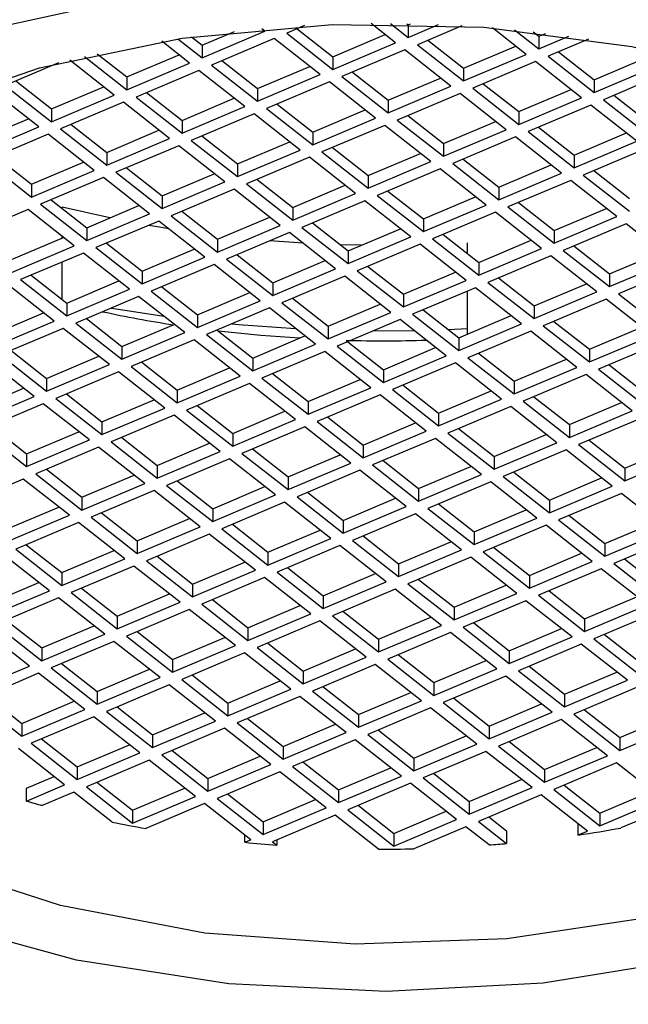
# Model space of a CAD drawing. Units: millimetres. Extents: x 3 to 2496, y 5 to 2495.
# Drawn here: x 1807 to 1815, y 631 to 644 of the extents above; entities that cross this region are included whole.
import ezdxf

# ---------------------------------------------------------------- set-up
doc = ezdxf.new("R2010")
doc.units = ezdxf.units.MM

msp = doc.modelspace()

# ---------------------------------------------------------------- linework, layer by layer
at = {"color": 7, "linetype": 'Continuous', "lineweight": 25}
for p, q in [((1810.97, 643.999), (1810.742, 643.902)), ((1812.14, 643.779), (1811.825, 644.026)), ((1812.073, 644.026), (1812.301, 643.847)), ((1812.284, 644.024), (1812.301, 644.01)), ((1812.301, 644.01), (1812.331, 644.023)), ((1812.301, 643.847), (1812.69, 644.012)), ((1812.301, 644.01), (1812.301, 643.847)), ((1812.992, 643.997), (1812.42, 643.754)), ((1809.656, 643.585), (1810.462, 643.927)), ((1809.656, 643.749), (1810.073, 643.925)), ((1810.462, 643.927), (1810.421, 643.96)), ((1810.742, 643.902), (1811.334, 643.437)), ((1810.877, 643.96), (1811.334, 643.6)), ((1811.334, 643.6), (1812.005, 643.885)), ((1813.817, 643.63), (1813.386, 643.969)), ((1813.666, 643.944), (1813.979, 643.699)), ((1813.906, 643.919), (1813.979, 643.862)), ((1813.979, 643.862), (1814.069, 643.9)), ((1813.979, 643.699), (1814.364, 643.862)), ((1813.979, 643.862), (1813.979, 643.699)), ((1809.495, 643.517), (1809.138, 643.798)), ((1809.345, 643.831), (1809.656, 643.585)), ((1809.52, 643.856), (1809.656, 643.749)), ((1809.656, 643.749), (1809.656, 643.585)), ((1810.581, 643.834), (1809.775, 643.492)), ((1811.173, 643.369), (1810.581, 643.834)), ((1811.334, 643.437), (1812.14, 643.779)), ((1812.42, 643.754), (1813.011, 643.289)), ((1812.554, 643.811), (1813.011, 643.452)), ((1813.011, 643.452), (1813.682, 643.736)), ((1814.615, 643.825), (1814.097, 643.606)), ((1808.308, 643.638), (1808.689, 643.339)), ((1808.689, 643.339), (1809.36, 643.623)), ((1812.258, 643.686), (1811.452, 643.344)), ((1812.85, 643.22), (1812.258, 643.686)), ((1813.011, 643.289), (1813.817, 643.63)), ((1814.232, 643.663), (1814.689, 643.304)), ((1807.814, 643.521), (1807.13, 643.231)), ((1808.528, 643.107), (1807.957, 643.556)), ((1808.147, 643.602), (1808.689, 643.175)), ((1808.689, 643.175), (1809.495, 643.517)), ((1809.775, 643.492), (1810.367, 643.027)), ((1809.91, 643.55), (1810.367, 643.19)), ((1811.334, 643.6), (1811.334, 643.437)), ((1813.936, 643.537), (1813.13, 643.196)), ((1814.528, 643.072), (1813.936, 643.537)), ((1814.097, 643.606), (1814.689, 643.14)), ((1814.689, 643.304), (1815.36, 643.588)), ((1814.689, 643.14), (1815.495, 643.482)), ((1809.614, 643.424), (1808.808, 643.082)), ((1810.205, 642.959), (1809.614, 643.424)), ((1810.367, 643.19), (1811.038, 643.475)), ((1810.367, 643.027), (1811.173, 643.369)), ((1811.587, 643.401), (1812.044, 643.042)), ((1813.011, 643.452), (1813.011, 643.289)), ((1815.613, 643.389), (1814.807, 643.047)), ((1807.13, 643.231), (1807.722, 642.765)), ((1807.265, 643.288), (1807.722, 642.929)), ((1808.689, 643.339), (1808.689, 643.175)), ((1811.291, 643.276), (1810.485, 642.934)), ((1811.883, 642.81), (1811.291, 643.276)), ((1811.452, 643.344), (1812.044, 642.879)), ((1812.044, 643.042), (1812.715, 643.326)), ((1813.265, 643.253), (1813.722, 642.894)), ((1814.689, 643.304), (1814.689, 643.14)), ((1807.561, 642.697), (1806.969, 643.162)), ((1807.722, 642.929), (1808.393, 643.213)), ((1807.722, 642.765), (1808.528, 643.107)), ((1808.942, 643.14), (1809.399, 642.78)), ((1810.367, 643.19), (1810.367, 643.027)), ((1812.044, 642.879), (1812.85, 643.22)), ((1812.969, 643.127), (1812.162, 642.786)), ((1813.56, 642.662), (1812.969, 643.127)), ((1813.13, 643.196), (1813.722, 642.73)), ((1813.722, 642.894), (1814.393, 643.178)), ((1814.942, 643.104), (1815.399, 642.745)), ((1808.646, 643.014), (1807.84, 642.672)), ((1809.238, 642.549), (1808.646, 643.014)), ((1808.808, 643.082), (1809.399, 642.617)), ((1809.399, 642.78), (1810.07, 643.065)), ((1810.62, 642.991), (1811.077, 642.632)), ((1812.044, 643.042), (1812.044, 642.879)), ((1813.722, 642.73), (1814.528, 643.072)), ((1814.646, 642.979), (1813.84, 642.637)), ((1815.238, 642.514), (1814.646, 642.979)), ((1814.807, 643.047), (1815.399, 642.582)), ((1807.722, 642.929), (1807.722, 642.765)), ((1809.399, 642.617), (1810.205, 642.959)), ((1810.324, 642.866), (1809.518, 642.524)), ((1810.916, 642.4), (1810.324, 642.866)), ((1810.485, 642.934), (1811.077, 642.469)), ((1811.077, 642.632), (1811.748, 642.916)), ((1813.722, 642.894), (1813.722, 642.73)), ((1806.755, 642.519), (1807.426, 642.803)), ((1807.975, 642.73), (1808.432, 642.37)), ((1809.399, 642.78), (1809.399, 642.617)), ((1811.077, 642.469), (1811.883, 642.81)), ((1812.162, 642.786), (1812.754, 642.32)), ((1812.297, 642.843), (1812.754, 642.484)), ((1812.754, 642.484), (1813.425, 642.768)), ((1806.755, 642.355), (1807.561, 642.697)), ((1807.679, 642.604), (1806.873, 642.262)), ((1808.271, 642.139), (1807.679, 642.604)), ((1807.84, 642.672), (1808.432, 642.207)), ((1808.432, 642.37), (1809.103, 642.655)), ((1811.077, 642.632), (1811.077, 642.469)), ((1812.001, 642.717), (1811.195, 642.376)), ((1812.593, 642.252), (1812.001, 642.717)), ((1812.754, 642.32), (1813.56, 642.662)), ((1813.84, 642.637), (1814.432, 642.172)), ((1813.975, 642.694), (1814.432, 642.335)), ((1814.432, 642.335), (1815.103, 642.62)), ((1808.432, 642.207), (1809.238, 642.549)), ((1809.518, 642.524), (1810.11, 642.059)), ((1809.653, 642.581), (1810.11, 642.222)), ((1810.11, 642.222), (1810.781, 642.506)), ((1812.754, 642.484), (1812.754, 642.32)), ((1813.679, 642.569), (1812.873, 642.227)), ((1814.271, 642.104), (1813.679, 642.569)), ((1814.432, 642.172), (1815.238, 642.514)), ((1808.432, 642.37), (1808.432, 642.207)), ((1809.357, 642.456), (1808.55, 642.114)), ((1809.948, 641.99), (1809.357, 642.456)), ((1810.11, 642.059), (1810.916, 642.4)), ((1811.195, 642.376), (1811.787, 641.91)), ((1811.33, 642.433), (1811.787, 642.074)), ((1811.787, 642.074), (1812.458, 642.358)), ((1815.356, 642.421), (1814.55, 642.079)), ((1806.873, 642.262), (1807.465, 641.797)), ((1807.008, 642.32), (1807.465, 641.96)), ((1807.465, 641.96), (1808.136, 642.245)), ((1810.11, 642.222), (1810.11, 642.059)), ((1811.034, 642.307), (1810.228, 641.966)), ((1811.626, 641.842), (1811.034, 642.307)), ((1811.787, 641.91), (1812.593, 642.252)), ((1812.873, 642.227), (1813.465, 641.762)), ((1813.008, 642.284), (1813.465, 641.925)), ((1814.432, 642.335), (1814.432, 642.172)), ((1807.465, 641.797), (1808.271, 642.139)), ((1808.55, 642.114), (1809.142, 641.649)), ((1808.685, 642.171), (1809.142, 641.812)), ((1809.142, 641.812), (1809.813, 642.096)), ((1812.711, 642.159), (1811.905, 641.817)), ((1813.303, 641.694), (1812.711, 642.159)), ((1813.465, 641.925), (1814.136, 642.21)), ((1813.465, 641.762), (1814.271, 642.104)), ((1814.685, 642.136), (1815.142, 641.777)), ((1808.389, 642.046), (1807.583, 641.704)), ((1808.981, 641.58), (1808.389, 642.046)), ((1809.142, 641.649), (1809.948, 641.99)), ((1810.228, 641.966), (1810.82, 641.5)), ((1810.363, 642.023), (1810.82, 641.664)), ((1811.787, 642.074), (1811.787, 641.91)), ((1814.389, 642.011), (1813.583, 641.669)), ((1814.981, 641.545), (1814.389, 642.011)), ((1814.55, 642.079), (1815.142, 641.614)), ((1807.465, 641.96), (1807.465, 641.797)), ((1810.067, 641.897), (1809.261, 641.556)), ((1810.659, 641.432), (1810.067, 641.897)), ((1810.82, 641.664), (1811.491, 641.948)), ((1810.82, 641.5), (1811.626, 641.842)), ((1812.04, 641.874), (1812.497, 641.515)), ((1813.465, 641.925), (1813.465, 641.762)), ((1807.718, 641.761), (1808.175, 641.402)), ((1809.142, 641.812), (1809.142, 641.649)), ((1811.744, 641.749), (1810.938, 641.407)), ((1812.336, 641.284), (1811.744, 641.749)), ((1811.905, 641.817), (1812.497, 641.352)), ((1812.497, 641.515), (1813.168, 641.8)), ((1813.718, 641.726), (1814.175, 641.367)), ((1807.422, 641.636), (1806.616, 641.294)), ((1808.014, 641.17), (1807.422, 641.636)), ((1807.583, 641.704), (1808.175, 641.239)), ((1808.472, 641.528), (1807.861, 641.668)), ((1807.861, 641.649), (1807.861, 641.668)), ((1808.175, 641.402), (1808.846, 641.686)), ((1809.396, 641.613), (1809.853, 641.254)), ((1810.82, 641.664), (1810.82, 641.5)), ((1812.497, 641.352), (1813.303, 641.694)), ((1813.422, 641.601), (1812.616, 641.259)), ((1814.014, 641.135), (1813.422, 641.601)), ((1813.583, 641.669), (1814.175, 641.204)), ((1814.175, 641.367), (1814.846, 641.651)), ((1808.175, 641.239), (1808.981, 641.58)), ((1809.099, 641.487), (1808.293, 641.146)), ((1809.691, 641.022), (1809.099, 641.487)), ((1809.261, 641.556), (1809.853, 641.09)), ((1809.853, 641.254), (1810.524, 641.538)), ((1811.073, 641.464), (1811.53, 641.105)), ((1812.497, 641.515), (1812.497, 641.352)), ((1814.175, 641.204), (1814.981, 641.545)), ((1808.175, 641.402), (1808.175, 641.239)), ((1809.853, 641.09), (1810.659, 641.432)), ((1810.777, 641.339), (1809.971, 640.997)), ((1811.369, 640.874), (1810.777, 641.339)), ((1810.938, 641.407), (1811.53, 640.942)), ((1811.53, 641.105), (1812.201, 641.39)), ((1814.175, 641.367), (1814.175, 641.204)), ((1815.099, 641.452), (1814.293, 641.11)), ((1815.691, 640.987), (1815.099, 641.452)), ((1807.208, 640.992), (1807.879, 641.276)), ((1807.861, 641.269), (1807.861, 641.29)), ((1808.428, 641.203), (1808.885, 640.844)), ((1809.853, 641.254), (1809.853, 641.09)), ((1810.949, 641.203), (1810.526, 641.233)), ((1811.53, 640.942), (1812.336, 641.284)), ((1812.616, 641.259), (1813.208, 640.794)), ((1812.751, 641.316), (1813.208, 640.957)), ((1813.062, 641.072), (1813.062, 641.208)), ((1813.208, 640.957), (1813.879, 641.241)), ((1807.208, 640.829), (1808.014, 641.17)), ((1808.132, 641.077), (1807.326, 640.736)), ((1808.724, 640.612), (1808.132, 641.077)), ((1808.293, 641.146), (1808.885, 640.68)), ((1808.885, 640.844), (1809.556, 641.128)), ((1811.698, 641.176), (1811.432, 641.182)), ((1811.53, 641.105), (1811.53, 640.942)), ((1812.454, 641.191), (1811.648, 640.849)), ((1813.046, 640.725), (1812.454, 641.191)), ((1813.208, 640.794), (1814.014, 641.135)), ((1814.293, 641.11), (1814.885, 640.645)), ((1814.428, 641.168), (1814.885, 640.808)), ((1814.885, 640.808), (1815.556, 641.093)), ((1807.861, 640.478), (1807.861, 640.962)), ((1808.885, 640.68), (1809.691, 641.022)), ((1809.971, 640.997), (1810.563, 640.532)), ((1810.106, 641.054), (1810.563, 640.695)), ((1810.563, 640.695), (1811.234, 640.98)), ((1813.208, 640.957), (1813.208, 640.794)), ((1814.132, 641.042), (1813.326, 640.7)), ((1814.724, 640.577), (1814.132, 641.042)), ((1814.885, 640.645), (1815.691, 640.987)), ((1808.885, 640.844), (1808.885, 640.68)), ((1809.81, 640.929), (1809.004, 640.587)), ((1810.402, 640.464), (1809.81, 640.929)), ((1810.563, 640.532), (1811.369, 640.874)), ((1811.648, 640.849), (1812.24, 640.384)), ((1811.783, 640.906), (1812.24, 640.547)), ((1812.24, 640.547), (1812.911, 640.831)), ((1815.809, 640.894), (1815.003, 640.552)), ((1807.326, 640.736), (1807.918, 640.27)), ((1807.461, 640.793), (1807.918, 640.434)), ((1807.918, 640.434), (1808.589, 640.718)), ((1811.487, 640.781), (1810.681, 640.439)), ((1812.079, 640.315), (1811.487, 640.781)), ((1812.24, 640.384), (1813.046, 640.725)), ((1813.326, 640.7), (1813.918, 640.235)), ((1813.461, 640.758), (1813.918, 640.398)), ((1814.885, 640.808), (1814.885, 640.645)), ((1807.757, 640.202), (1807.165, 640.667)), ((1807.918, 640.27), (1808.724, 640.612)), ((1809.004, 640.587), (1809.596, 640.122)), ((1809.139, 640.644), (1809.596, 640.285)), ((1809.596, 640.285), (1810.267, 640.57)), ((1810.563, 640.695), (1810.563, 640.532)), ((1813.165, 640.632), (1812.359, 640.29)), ((1813.062, 640.036), (1813.062, 640.588)), ((1813.757, 640.167), (1813.165, 640.632)), ((1813.918, 640.398), (1814.589, 640.683)), ((1813.918, 640.235), (1814.724, 640.577)), ((1808.842, 640.519), (1808.036, 640.177)), ((1809.434, 640.054), (1808.842, 640.519)), ((1809.596, 640.122), (1810.402, 640.464)), ((1810.816, 640.496), (1811.273, 640.137)), ((1812.24, 640.547), (1812.24, 640.384)), ((1814.842, 640.484), (1814.036, 640.142)), ((1815.434, 640.018), (1814.842, 640.484)), ((1815.003, 640.552), (1815.595, 640.087)), ((1807.918, 640.434), (1807.918, 640.27)), ((1810.52, 640.371), (1809.714, 640.029)), ((1811.112, 639.905), (1810.52, 640.371)), ((1810.681, 640.439), (1811.273, 639.974)), ((1811.273, 640.137), (1811.944, 640.421)), ((1812.494, 640.348), (1812.95, 639.988)), ((1813.918, 640.398), (1813.918, 640.235)), ((1806.951, 640.024), (1807.622, 640.308)), ((1806.951, 639.86), (1807.757, 640.202)), ((1808.171, 640.234), (1808.628, 639.875)), ((1809.596, 640.285), (1809.596, 640.122)), ((1811.273, 639.974), (1812.079, 640.315)), ((1812.197, 640.222), (1811.391, 639.88)), ((1812.789, 639.757), (1812.197, 640.222)), ((1812.359, 640.29), (1812.95, 639.825)), ((1812.95, 639.988), (1813.622, 640.273)), ((1814.171, 640.199), (1814.628, 639.84)), ((1807.875, 640.109), (1807.069, 639.767)), ((1808.467, 639.644), (1807.875, 640.109)), ((1808.036, 640.177), (1808.628, 639.712)), ((1808.628, 639.875), (1809.299, 640.16)), ((1809.849, 640.086), (1810.306, 639.727)), ((1811.273, 640.137), (1811.273, 639.974)), ((1811.857, 640.078), (1812.376, 640.082)), ((1812.815, 640.095), (1813.062, 640.106)), ((1812.95, 639.825), (1813.757, 640.167)), ((1813.875, 640.074), (1813.069, 639.732)), ((1814.467, 639.608), (1813.875, 640.074)), ((1814.036, 640.142), (1814.628, 639.677)), ((1814.628, 639.84), (1815.299, 640.125)), ((1808.628, 639.712), (1809.434, 640.054)), ((1809.553, 639.961), (1808.747, 639.619)), ((1810.145, 639.495), (1809.553, 639.961)), ((1809.714, 640.029), (1810.306, 639.564)), ((1810.306, 639.727), (1810.977, 640.011)), ((1811.526, 639.938), (1811.983, 639.578)), ((1812.95, 639.988), (1812.95, 639.825)), ((1814.628, 639.677), (1815.434, 640.018)), ((1807.204, 639.824), (1807.661, 639.465)), ((1808.628, 639.875), (1808.628, 639.712)), ((1810.306, 639.564), (1811.112, 639.905)), ((1811.23, 639.812), (1810.424, 639.47)), ((1811.822, 639.347), (1811.23, 639.812)), ((1811.391, 639.88), (1811.983, 639.415)), ((1811.983, 639.578), (1812.654, 639.863)), ((1814.628, 639.84), (1814.628, 639.677)), ((1815.552, 639.925), (1814.746, 639.584)), ((1807.5, 639.234), (1806.908, 639.699)), ((1807.069, 639.767), (1807.661, 639.302)), ((1807.661, 639.465), (1808.332, 639.75)), ((1810.306, 639.727), (1810.306, 639.564)), ((1811.983, 639.415), (1812.789, 639.757)), ((1813.069, 639.732), (1813.661, 639.267)), ((1813.204, 639.789), (1813.661, 639.43)), ((1813.661, 639.43), (1814.332, 639.715)), ((1807.661, 639.302), (1808.467, 639.644)), ((1808.747, 639.619), (1809.338, 639.154)), ((1808.882, 639.676), (1809.338, 639.317)), ((1809.338, 639.317), (1810.01, 639.601)), ((1811.983, 639.578), (1811.983, 639.415)), ((1812.908, 639.664), (1812.102, 639.322)), ((1813.499, 639.198), (1812.908, 639.664)), ((1813.661, 639.267), (1814.467, 639.608)), ((1814.746, 639.584), (1815.338, 639.118)), ((1814.881, 639.641), (1815.338, 639.282)), ((1807.661, 639.465), (1807.661, 639.302)), ((1808.585, 639.551), (1807.779, 639.209)), ((1809.177, 639.085), (1808.585, 639.551)), ((1809.338, 639.154), (1810.145, 639.495)), ((1810.424, 639.47), (1811.016, 639.005)), ((1810.559, 639.528), (1811.016, 639.168)), ((1811.016, 639.168), (1811.687, 639.453)), ((1814.585, 639.515), (1813.779, 639.174)), ((1815.177, 639.05), (1814.585, 639.515)), ((1806.694, 639.055), (1807.365, 639.34)), ((1809.338, 639.317), (1809.338, 639.154)), ((1810.263, 639.402), (1809.457, 639.06)), ((1810.855, 638.937), (1810.263, 639.402)), ((1811.016, 639.005), (1811.822, 639.347)), ((1812.102, 639.322), (1812.693, 638.857)), ((1812.237, 639.379), (1812.693, 639.02)), ((1812.693, 639.02), (1813.365, 639.305)), ((1813.661, 639.43), (1813.661, 639.267)), ((1806.694, 638.892), (1807.5, 639.234)), ((1807.779, 639.209), (1808.371, 638.744)), ((1807.914, 639.266), (1808.371, 638.907)), ((1808.371, 638.907), (1809.042, 639.191)), ((1811.94, 639.254), (1811.134, 638.912)), ((1812.532, 638.788), (1811.94, 639.254)), ((1812.693, 638.857), (1813.499, 639.198)), ((1813.914, 639.231), (1814.371, 638.872)), ((1807.618, 639.141), (1806.812, 638.799)), ((1808.21, 638.675), (1807.618, 639.141)), ((1808.371, 638.744), (1809.177, 639.085)), ((1809.457, 639.06), (1810.049, 638.595)), ((1809.592, 639.118), (1810.049, 638.758)), ((1811.016, 639.168), (1811.016, 639.005)), ((1813.618, 639.105), (1812.812, 638.764)), ((1814.21, 638.64), (1813.618, 639.105)), ((1813.779, 639.174), (1814.371, 638.708)), ((1814.371, 638.872), (1815.042, 639.156)), ((1809.296, 638.992), (1808.49, 638.65)), ((1809.887, 638.527), (1809.296, 638.992)), ((1810.049, 638.758), (1810.72, 639.043)), ((1810.049, 638.595), (1810.855, 638.937)), ((1811.269, 638.969), (1811.726, 638.61)), ((1812.693, 639.02), (1812.693, 638.857)), ((1814.371, 638.708), (1815.177, 639.05)), ((1815.295, 638.957), (1814.489, 638.615)), ((1806.812, 638.799), (1807.404, 638.334)), ((1806.947, 638.856), (1807.404, 638.497)), ((1808.371, 638.907), (1808.371, 638.744)), ((1810.973, 638.844), (1810.167, 638.502)), ((1811.565, 638.378), (1810.973, 638.844)), ((1811.134, 638.912), (1811.726, 638.447)), ((1811.726, 638.61), (1812.397, 638.895)), ((1812.947, 638.821), (1813.404, 638.462)), ((1814.371, 638.872), (1814.371, 638.708)), ((1807.404, 638.497), (1808.075, 638.781)), ((1807.404, 638.334), (1808.21, 638.675)), ((1808.625, 638.708), (1809.081, 638.348)), ((1810.049, 638.758), (1810.049, 638.595)), ((1811.726, 638.447), (1812.532, 638.788)), ((1812.651, 638.695), (1811.845, 638.354)), ((1813.242, 638.23), (1812.651, 638.695)), ((1812.812, 638.764), (1813.404, 638.298)), ((1813.404, 638.462), (1814.075, 638.746)), ((1814.624, 638.673), (1815.081, 638.313)), ((1808.328, 638.582), (1807.522, 638.24)), ((1808.92, 638.117), (1808.328, 638.582)), ((1808.49, 638.65), (1809.081, 638.185)), ((1809.081, 638.348), (1809.753, 638.633)), ((1810.302, 638.559), (1810.759, 638.2)), ((1811.726, 638.61), (1811.726, 638.447)), ((1813.404, 638.298), (1814.21, 638.64)), ((1814.328, 638.547), (1813.522, 638.205)), ((1814.92, 638.082), (1814.328, 638.547)), ((1814.489, 638.615), (1815.081, 638.15)), ((1815.081, 638.313), (1815.752, 638.598)), ((1807.404, 638.497), (1807.404, 638.334)), ((1809.081, 638.185), (1809.887, 638.527)), ((1810.006, 638.434), (1809.2, 638.092)), ((1810.598, 637.968), (1810.006, 638.434)), ((1810.167, 638.502), (1810.759, 638.037)), ((1810.759, 638.2), (1811.43, 638.485)), ((1813.404, 638.462), (1813.404, 638.298)), ((1815.081, 638.15), (1815.887, 638.492)), ((1807.657, 638.298), (1808.114, 637.938)), ((1809.081, 638.348), (1809.081, 638.185)), ((1810.759, 638.037), (1811.565, 638.378)), ((1811.845, 638.354), (1812.436, 637.888)), ((1811.979, 638.411), (1812.436, 638.052)), ((1812.436, 638.052), (1813.107, 638.336)), ((1815.081, 638.313), (1815.081, 638.15)), ((1807.361, 638.172), (1806.555, 637.83)), ((1807.953, 637.707), (1807.361, 638.172)), ((1807.522, 638.24), (1808.114, 637.775)), ((1808.114, 637.938), (1808.785, 638.223)), ((1810.759, 638.2), (1810.759, 638.037)), ((1811.683, 638.285), (1810.877, 637.944)), ((1812.275, 637.82), (1811.683, 638.285)), ((1812.436, 637.888), (1813.242, 638.23)), ((1813.522, 638.205), (1814.114, 637.74)), ((1813.657, 638.263), (1814.114, 637.903)), ((1814.114, 637.903), (1814.785, 638.188)), ((1808.114, 637.775), (1808.92, 638.117)), ((1809.2, 638.092), (1809.792, 637.627)), ((1809.335, 638.149), (1809.792, 637.79)), ((1809.792, 637.79), (1810.463, 638.075)), ((1812.436, 638.052), (1812.436, 637.888)), ((1813.361, 638.137), (1812.555, 637.795)), ((1813.953, 637.672), (1813.361, 638.137)), ((1814.114, 637.74), (1814.92, 638.082)), ((1808.114, 637.938), (1808.114, 637.775)), ((1809.039, 638.024), (1808.233, 637.682)), ((1809.63, 637.558), (1809.039, 638.024)), ((1809.792, 637.627), (1810.598, 637.968)), ((1810.877, 637.944), (1811.469, 637.478)), ((1811.012, 638.001), (1811.469, 637.642)), ((1811.469, 637.642), (1812.14, 637.926)), ((1815.038, 637.989), (1814.232, 637.647)), ((1815.63, 637.523), (1815.038, 637.989)), ((1807.147, 637.528), (1807.818, 637.813)), ((1809.792, 637.79), (1809.792, 637.627)), ((1810.716, 637.875), (1809.91, 637.534)), ((1811.308, 637.41), (1810.716, 637.875)), ((1811.469, 637.478), (1812.275, 637.82)), ((1812.555, 637.795), (1813.147, 637.33)), ((1812.69, 637.853), (1813.147, 637.493)), ((1814.114, 637.903), (1814.114, 637.74)), ((1807.147, 637.365), (1807.953, 637.707)), ((1808.233, 637.682), (1808.824, 637.217)), ((1808.367, 637.739), (1808.824, 637.38)), ((1808.824, 637.38), (1809.495, 637.665)), ((1812.394, 637.727), (1811.587, 637.385)), ((1812.985, 637.262), (1812.394, 637.727)), ((1813.147, 637.493), (1813.818, 637.778)), ((1813.147, 637.33), (1813.953, 637.672)), ((1814.367, 637.704), (1814.824, 637.345)), ((1808.071, 637.614), (1807.265, 637.272)), ((1808.663, 637.148), (1808.071, 637.614)), ((1808.824, 637.217), (1809.63, 637.558)), ((1809.91, 637.534), (1810.502, 637.068)), ((1810.045, 637.591), (1810.502, 637.232)), ((1811.469, 637.642), (1811.469, 637.478)), ((1814.071, 637.579), (1813.265, 637.237)), ((1814.663, 637.113), (1814.071, 637.579)), ((1814.232, 637.647), (1814.824, 637.182)), ((1814.824, 637.345), (1815.495, 637.629)), ((1809.749, 637.465), (1808.943, 637.124)), ((1810.341, 637), (1809.749, 637.465)), ((1810.502, 637.232), (1811.173, 637.516)), ((1810.502, 637.068), (1811.308, 637.41)), ((1811.722, 637.443), (1812.179, 637.083)), ((1813.147, 637.493), (1813.147, 637.33)), ((1814.824, 637.182), (1815.63, 637.523)), ((1815.748, 637.43), (1814.942, 637.089)), ((1807.4, 637.329), (1807.857, 636.97)), ((1808.824, 637.38), (1808.824, 637.217)), ((1811.426, 637.317), (1810.62, 636.975)), ((1812.018, 636.852), (1811.426, 637.317)), ((1811.587, 637.385), (1812.179, 636.92)), ((1812.179, 637.083), (1812.85, 637.368)), ((1813.4, 637.294), (1813.857, 636.935)), ((1814.824, 637.345), (1814.824, 637.182)), ((1807.696, 636.738), (1807.104, 637.204)), ((1807.265, 637.272), (1807.857, 636.807)), ((1807.857, 636.97), (1808.528, 637.255)), ((1809.078, 637.181), (1809.535, 636.822)), ((1810.502, 637.232), (1810.502, 637.068)), ((1812.179, 636.92), (1812.985, 637.262)), ((1813.104, 637.169), (1812.298, 636.827)), ((1813.696, 636.703), (1813.104, 637.169)), ((1813.265, 637.237), (1813.857, 636.772)), ((1813.857, 636.935), (1814.528, 637.219)), ((1807.857, 636.807), (1808.663, 637.148)), ((1808.782, 637.055), (1807.975, 636.714)), ((1809.373, 636.59), (1808.782, 637.055)), ((1808.943, 637.124), (1809.535, 636.658)), ((1809.535, 636.822), (1810.206, 637.106)), ((1810.755, 637.033), (1811.212, 636.673)), ((1812.179, 637.083), (1812.179, 636.92)), ((1813.857, 636.772), (1814.663, 637.113)), ((1814.942, 637.089), (1815.534, 636.623)), ((1815.077, 637.146), (1815.534, 636.787)), ((1807.857, 636.97), (1807.857, 636.807)), ((1809.535, 636.658), (1810.341, 637)), ((1810.459, 636.907), (1809.653, 636.565)), ((1811.051, 636.442), (1810.459, 636.907)), ((1810.62, 636.975), (1811.212, 636.51)), ((1811.212, 636.673), (1811.883, 636.958)), ((1813.857, 636.935), (1813.857, 636.772)), ((1814.781, 637.02), (1813.975, 636.679)), ((1815.373, 636.555), (1814.781, 637.02)), ((1806.89, 636.56), (1807.561, 636.845)), ((1809.535, 636.822), (1809.535, 636.658)), ((1811.212, 636.51), (1812.018, 636.852)), ((1812.298, 636.827), (1812.89, 636.362)), ((1812.433, 636.884), (1812.89, 636.525)), ((1812.89, 636.525), (1813.561, 636.809)), ((1806.89, 636.397), (1807.696, 636.738)), ((1807.975, 636.714), (1808.567, 636.248)), ((1808.11, 636.771), (1808.567, 636.412)), ((1808.567, 636.412), (1809.238, 636.696)), ((1811.212, 636.673), (1811.212, 636.51)), ((1812.136, 636.759), (1811.33, 636.417)), ((1812.728, 636.293), (1812.136, 636.759)), ((1812.89, 636.362), (1813.696, 636.703)), ((1813.975, 636.679), (1814.567, 636.213)), ((1814.11, 636.736), (1814.567, 636.377)), ((1814.567, 636.377), (1815.238, 636.661)), ((1807.814, 636.645), (1807.008, 636.304)), ((1808.406, 636.18), (1807.814, 636.645)), ((1808.567, 636.248), (1809.373, 636.59)), ((1809.653, 636.565), (1810.245, 636.1)), ((1809.788, 636.623), (1810.245, 636.263)), ((1810.245, 636.263), (1810.916, 636.548)), ((1812.89, 636.525), (1812.89, 636.362)), ((1813.814, 636.61), (1813.008, 636.269)), ((1814.406, 636.145), (1813.814, 636.61)), ((1814.567, 636.213), (1815.373, 636.555)), ((1808.567, 636.412), (1808.567, 636.248)), ((1809.492, 636.497), (1808.686, 636.155)), ((1810.084, 636.032), (1809.492, 636.497)), ((1810.245, 636.1), (1811.051, 636.442)), ((1811.33, 636.417), (1811.922, 635.952)), ((1811.465, 636.474), (1811.922, 636.115)), ((1811.922, 636.115), (1812.593, 636.399)), ((1815.491, 636.462), (1814.685, 636.12)), ((1807.008, 636.304), (1807.6, 635.838)), ((1807.143, 636.361), (1807.6, 636.002)), ((1807.6, 636.002), (1808.271, 636.286)), ((1811.169, 636.349), (1810.363, 636.007)), ((1811.761, 635.883), (1811.169, 636.349)), ((1811.922, 635.952), (1812.728, 636.293)), ((1813.008, 636.269), (1813.6, 635.803)), ((1813.143, 636.326), (1813.6, 635.967)), ((1814.567, 636.377), (1814.567, 636.213)), ((1807.439, 635.77), (1806.847, 636.235)), ((1807.6, 635.838), (1808.406, 636.18)), ((1808.686, 636.155), (1809.278, 635.69)), ((1808.821, 636.213), (1809.278, 635.853)), ((1810.245, 636.263), (1810.245, 636.1)), ((1812.847, 636.2), (1812.041, 635.859)), ((1813.439, 635.735), (1812.847, 636.2)), ((1813.6, 635.967), (1814.271, 636.251)), ((1813.6, 635.803), (1814.406, 636.145)), ((1814.82, 636.177), (1815.277, 635.818)), ((1808.525, 636.087), (1807.718, 635.745)), ((1809.116, 635.622), (1808.525, 636.087)), ((1809.278, 635.853), (1809.949, 636.138)), ((1809.278, 635.69), (1810.084, 636.032)), ((1810.498, 636.064), (1810.955, 635.705)), ((1811.922, 636.115), (1811.922, 635.952)), ((1814.524, 636.052), (1813.718, 635.71)), ((1815.116, 635.587), (1814.524, 636.052)), ((1814.685, 636.12), (1815.277, 635.655)), ((1807.6, 636.002), (1807.6, 635.838)), ((1810.202, 635.939), (1809.396, 635.597)), ((1810.794, 635.473), (1810.202, 635.939)), ((1810.363, 636.007), (1810.955, 635.542)), ((1810.955, 635.705), (1811.626, 635.989)), ((1812.176, 635.916), (1812.633, 635.557)), ((1813.6, 635.967), (1813.6, 635.803)), ((1806.633, 635.428), (1807.439, 635.77)), ((1807.853, 635.803), (1808.31, 635.443)), ((1809.278, 635.853), (1809.278, 635.69)), ((1810.955, 635.542), (1811.761, 635.883)), ((1811.879, 635.79), (1811.073, 635.449)), ((1812.471, 635.325), (1811.879, 635.79)), ((1812.041, 635.859), (1812.633, 635.393)), ((1812.633, 635.557), (1813.304, 635.841)), ((1813.853, 635.767), (1814.31, 635.408)), ((1807.557, 635.677), (1806.751, 635.335)), ((1808.149, 635.212), (1807.557, 635.677)), ((1807.718, 635.745), (1808.31, 635.28)), ((1808.31, 635.443), (1808.981, 635.728)), ((1809.531, 635.654), (1809.988, 635.295)), ((1810.955, 635.705), (1810.955, 635.542)), ((1812.633, 635.393), (1813.439, 635.735)), ((1813.557, 635.642), (1812.751, 635.3)), ((1814.149, 635.177), (1813.557, 635.642)), ((1813.718, 635.71), (1814.31, 635.245)), ((1814.31, 635.408), (1814.981, 635.693)), ((1808.31, 635.28), (1809.116, 635.622)), ((1809.235, 635.529), (1808.429, 635.187)), ((1809.827, 635.063), (1809.235, 635.529)), ((1809.396, 635.597), (1809.988, 635.132)), ((1809.988, 635.295), (1810.659, 635.579)), ((1812.633, 635.557), (1812.633, 635.393)), ((1814.31, 635.245), (1815.116, 635.587)), ((1806.886, 635.393), (1807.343, 635.033)), ((1808.31, 635.443), (1808.31, 635.28)), ((1809.988, 635.132), (1810.794, 635.473)), ((1811.073, 635.449), (1811.665, 634.983)), ((1811.208, 635.506), (1811.665, 635.147)), ((1811.665, 635.147), (1812.336, 635.431)), ((1814.31, 635.408), (1814.31, 635.245)), ((1815.234, 635.493), (1814.428, 635.152)), ((1806.751, 635.335), (1807.343, 634.87)), ((1807.343, 635.033), (1808.014, 635.318)), ((1809.988, 635.295), (1809.988, 635.132)), ((1810.912, 635.38), (1810.106, 635.039)), ((1811.504, 634.915), (1810.912, 635.38)), ((1811.665, 634.983), (1812.471, 635.325)), ((1812.751, 635.3), (1813.343, 634.835)), ((1812.886, 635.357), (1813.343, 634.998)), ((1813.343, 634.998), (1814.014, 635.283)), ((1807.343, 634.87), (1808.149, 635.212)), ((1808.429, 635.187), (1809.021, 634.722)), ((1808.564, 635.244), (1809.021, 634.885)), ((1809.021, 634.885), (1809.692, 635.169)), ((1811.665, 635.147), (1811.665, 634.983)), ((1812.59, 635.232), (1811.784, 634.89)), ((1813.182, 634.767), (1812.59, 635.232)), ((1813.343, 634.835), (1814.149, 635.177)), ((1814.428, 635.152), (1815.02, 634.686)), ((1814.563, 635.209), (1815.02, 634.85)), ((1815.02, 634.85), (1815.691, 635.134)), ((1807.343, 635.033), (1807.343, 634.87)), ((1808.267, 635.119), (1807.461, 634.777)), ((1808.859, 634.653), (1808.267, 635.119)), ((1809.021, 634.722), (1809.827, 635.063)), ((1810.106, 635.039), (1810.698, 634.573)), ((1810.241, 635.096), (1810.698, 634.737)), ((1810.698, 634.737), (1811.369, 635.021)), ((1814.267, 635.083), (1813.461, 634.742)), ((1814.859, 634.618), (1814.267, 635.083)), ((1815.02, 634.686), (1815.826, 635.028)), ((1809.021, 634.885), (1809.021, 634.722)), ((1809.945, 634.97), (1809.139, 634.629)), ((1810.537, 634.505), (1809.945, 634.97)), ((1810.698, 634.573), (1811.504, 634.915)), ((1811.784, 634.89), (1812.375, 634.425)), ((1811.919, 634.947), (1812.375, 634.588)), ((1813.343, 634.998), (1813.343, 634.835)), ((1807.461, 634.777), (1808.053, 634.312)), ((1807.596, 634.834), (1808.053, 634.475)), ((1808.053, 634.475), (1808.724, 634.759)), ((1811.622, 634.822), (1810.816, 634.48)), ((1812.214, 634.357), (1811.622, 634.822)), ((1812.375, 634.588), (1813.047, 634.873)), ((1812.375, 634.425), (1813.182, 634.767)), ((1813.596, 634.799), (1814.053, 634.44)), ((1815.02, 634.85), (1815.02, 634.686)), ((1807.892, 634.243), (1807.3, 634.709)), ((1808.053, 634.312), (1808.859, 634.653)), ((1809.139, 634.629), (1809.731, 634.163)), ((1809.274, 634.686), (1809.731, 634.327)), ((1810.698, 634.737), (1810.698, 634.573)), ((1813.3, 634.673), (1812.494, 634.332)), ((1813.892, 634.208), (1813.3, 634.673)), ((1813.461, 634.742), (1814.053, 634.276)), ((1814.053, 634.44), (1814.724, 634.724)), ((1808.978, 634.56), (1808.172, 634.219)), ((1809.57, 634.095), (1808.978, 634.56)), ((1809.731, 634.327), (1810.402, 634.611)), ((1809.731, 634.163), (1810.537, 634.505)), ((1810.951, 634.537), (1811.408, 634.178)), ((1812.375, 634.588), (1812.375, 634.425)), ((1814.053, 634.276), (1814.859, 634.618)), ((1814.977, 634.525), (1814.171, 634.183)), ((1815.569, 634.06), (1814.977, 634.525)), ((1808.053, 634.475), (1808.053, 634.312)), ((1810.655, 634.412), (1809.849, 634.07)), ((1811.247, 633.947), (1810.655, 634.412)), ((1810.816, 634.48), (1811.408, 634.015)), ((1811.408, 634.178), (1812.079, 634.463)), ((1812.629, 634.389), (1813.086, 634.03)), ((1814.053, 634.44), (1814.053, 634.276)), ((1807.401, 634.199), (1807.757, 634.349)), ((1808.307, 634.276), (1808.763, 633.917)), ((1809.731, 634.327), (1809.731, 634.163)), ((1811.408, 634.015), (1812.214, 634.357)), ((1812.333, 634.263), (1811.527, 633.922)), ((1812.924, 633.798), (1812.333, 634.263)), ((1812.494, 634.332), (1813.086, 633.866)), ((1813.086, 634.03), (1813.757, 634.314)), ((1807.401, 634.035), (1807.892, 634.243)), ((1807.401, 634.035), (1807.401, 634.199)), ((1808.01, 634.15), (1807.605, 633.978)), ((1808.501, 633.765), (1808.01, 634.15)), ((1808.172, 634.219), (1808.763, 633.753)), ((1808.763, 633.917), (1809.435, 634.201)), ((1809.984, 634.127), (1810.441, 633.768)), ((1811.408, 634.178), (1811.408, 634.015)), ((1813.086, 633.866), (1813.892, 634.208)), ((1814.171, 634.183), (1814.763, 633.718)), ((1814.306, 634.241), (1814.763, 633.881)), ((1814.763, 633.881), (1815.434, 634.166)), ((1808.763, 633.753), (1809.57, 634.095)), ((1809.688, 634.002), (1808.932, 633.682)), ((1810.28, 633.536), (1809.688, 634.002)), ((1809.849, 634.07), (1810.441, 633.605)), ((1810.441, 633.768), (1811.112, 634.053)), ((1813.086, 634.03), (1813.086, 633.866)), ((1814.01, 634.115), (1813.204, 633.773)), ((1814.602, 633.65), (1814.01, 634.115)), ((1814.763, 633.718), (1815.569, 634.06)), ((1808.763, 633.917), (1808.763, 633.753)), ((1810.441, 633.605), (1811.247, 633.947)), ((1811.527, 633.922), (1812.118, 633.456)), ((1811.662, 633.979), (1812.118, 633.62)), ((1812.118, 633.62), (1812.79, 633.904)), ((1814.763, 633.881), (1814.763, 633.718)), ((1815.688, 633.967), (1815.032, 633.689)), ((1810.441, 633.768), (1810.441, 633.605)), ((1811.365, 633.853), (1810.559, 633.512)), ((1811.92, 633.417), (1811.365, 633.853)), ((1812.118, 633.456), (1812.924, 633.798)), ((1813.204, 633.773), (1813.565, 633.49)), ((1813.339, 633.831), (1813.565, 633.653)), ((1814.482, 633.599), (1814.482, 633.744)), ((1812.118, 633.62), (1812.118, 633.456)), ((1813.043, 633.705), (1812.375, 633.422)), ((1813.341, 633.471), (1813.043, 633.705)), ((1813.565, 633.653), (1813.565, 633.49)), ((1814.482, 633.599), (1814.602, 633.65)), ((1810.205, 633.505), (1810.205, 633.595)), ((1810.205, 633.505), (1810.28, 633.536)), ((1810.559, 633.512), (1810.614, 633.469)), ((1810.614, 633.535), (1810.614, 633.469))]:
    msp.add_line(p, q, dxfattribs=at)
at = {"color": 7, "linetype": 'Continuous', "lineweight": 25, "flags": 128}
for points in [[(1807.008, 643.973), (1808.901, 644.389), (1810.892, 644.604), (1812.918, 644.61), (1814.913, 644.407), (1816.813, 644.001), (1818.558, 643.406), (1820.09, 642.641), (1821.361, 641.731), (1822.33, 640.704), (1822.966, 639.593), (1823.248, 638.435), (1823.167, 637.266), (1822.726, 636.125), (1821.939, 635.047), (1820.832, 634.068), (1819.439, 633.219), (1817.806, 632.527), (1815.986, 632.014), (1814.035, 631.697), (1812.019, 631.586), (1810, 631.685), (1808.045, 631.991), (1806.215, 632.493)], [(1805.895, 642.879), (1807.569, 643.456), (1809.401, 643.839), (1811.325, 644.015), (1813.273, 643.978), (1815.173, 643.729), (1816.957, 643.277), (1818.561, 642.637), (1819.926, 641.835), (1821.003, 640.897), (1821.754, 639.859), (1822.15, 638.758), (1822.179, 637.633), (1821.838, 636.525), (1821.14, 635.475), (1820.11, 634.52), (1818.786, 633.695), (1817.215, 633.029), (1815.455, 632.547), (1813.568, 632.265), (1811.623, 632.196), (1809.691, 632.339), (1807.84, 632.692), (1806.138, 633.24)], [(1809.224, 641.389), (1809.111, 641.408), (1808.969, 641.432)], [(1808.491, 640.37), (1808.583, 640.354), (1809.164, 640.266)], [(1810.905, 639.981), (1810.409, 640.018), (1809.863, 640.075)], [(1810.038, 640.166), (1810.122, 640.158), (1810.856, 640.107)]]:
    msp.add_lwpolyline(points, dxfattribs=at)
at = {"color": 7, "linetype": 'Continuous', "lineweight": 25}
for centre, radius, start, end in [((1811.765, 656.066), 16.103, 257.8626, 261.1476), ((1811.962, 657.693), 17.744, 268.5205, 271.8429), ((1811.399, 647.976), 14.503, 253.9977, 254.8336), ((1811.745, 649.436), 16.003, 258.3033, 259.8773), ((1812.1, 649.873), 16.448, 278.3252, 280.2685), ((1811.938, 650.766), 17.348, 264.266, 265.6234), ((1811.983, 650.799), 17.381, 274.4804, 275.2213), ((1811.962, 651.165), 17.748, 269.8654, 271.3341)]:
    msp.add_arc(centre, radius, start, end, dxfattribs=at)
msp.add_open_spline([(1978.99, 579.904), (1978.983, 580.865), (1978.962, 583.616), (1978.739, 588.233), (1978.246, 593.77), (1977.512, 599.375), (1976.545, 605.034), (1975.35, 610.731), (1973.931, 616.454), (1972.293, 622.188), (1970.443, 627.92), (1968.385, 633.637), (1966.127, 639.326), (1963.673, 644.972), (1961.032, 650.564), (1958.208, 656.087), (1955.211, 661.529), (1952.046, 666.877), (1948.721, 672.117), (1945.245, 677.238), (1941.624, 682.227), (1937.868, 687.072), (1933.984, 691.76), (1929.981, 696.28), (1925.867, 700.621), (1921.651, 704.77), (1917.34, 708.718), (1912.945, 712.453), (1908.473, 715.965), (1903.934, 719.243), (1899.336, 722.275), (1894.69, 725.052), (1890.007, 727.563), (1885.297, 729.798), (1880.574, 731.745), (1875.853, 733.395), (1871.149, 734.74), (1866.479, 735.774), (1861.86, 736.49), (1857.311, 736.887), (1852.848, 736.965), (1848.489, 736.726), (1844.247, 736.177), (1840.137, 735.323), (1836.168, 734.172), (1832.351, 732.733), (1828.692, 731.013), (1825.2, 729.02), (1821.882, 726.762), (1818.743, 724.246), (1815.79, 721.479), (1813.028, 718.466), (1810.462, 715.211), (1808.099, 711.72), (1805.944, 707.997), (1804.004, 704.048), (1802.286, 699.879), (1800.797, 695.501), (1799.543, 690.924), (1798.53, 686.162), (1797.761, 681.232), (1797.242, 676.147), (1796.995, 671.611), (1796.971, 668.753), (1796.962, 667.668)], degree=3, knots=[0, 0, 0, 0, 0.009005, 0.025804, 0.042589, 0.059358, 0.076108, 0.092836, 0.10954, 0.126222, 0.142882, 0.159522, 0.176146, 0.192756, 0.209355, 0.225947, 0.242535, 0.259121, 0.27571, 0.292304, 0.308906, 0.32552, 0.342149, 0.358797, 0.375466, 0.39216, 0.408881, 0.425632, 0.442412, 0.459223, 0.476063, 0.492927, 0.509809, 0.526694, 0.543565, 0.5604, 0.577171, 0.593848, 0.610401, 0.626799, 0.643019, 0.659045, 0.674872, 0.690508, 0.705971, 0.721288, 0.736494, 0.751628, 0.766733, 0.781839, 0.796988, 0.81222, 0.827571, 0.84307, 0.85874, 0.874591, 0.890627, 0.906838, 0.923207, 0.939712, 0.956325, 0.973017, 0.989764, 1, 1, 1, 1], dxfattribs=at)

doc.saveas('drawing.dxf')
